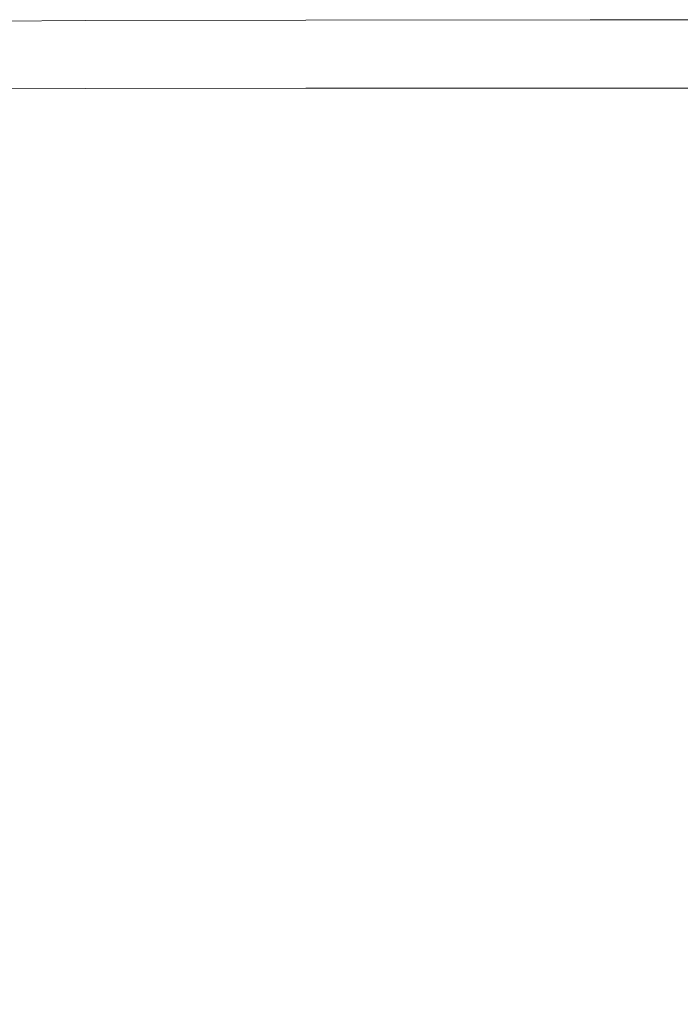
# Model space of a CAD drawing. Extents: x -900 to 900, y -425 to 425.
# Drawn here: x -884 to -857, y 385 to 425 of the extents above; entities that cross this region are included whole.
import ezdxf

# ---------------------------------------------------------------- set-up
doc = ezdxf.new("R2010")
doc.units = 0
doc.header["$LTSCALE"] = 500
doc.header["$MEASUREMENT"] = 0
doc.layers.add('EXC-CERAMIKA', color=7, linetype='Continuous')

msp = doc.modelspace()

# ---------------------------------------------------------------- linework, layer by layer
at = {"layer": 'EXC-CERAMIKA', "lineweight": 0}
for points, invisible_edges in [([(-880.921, 424.871, 174.583), (-887.372, 424.829, 165.872), (-887.372, 424.829, 174.586), (-880.921, 424.871, 174.583)], 15), ([(-887.372, 424.829, 165.872), (-880.921, 424.871, 174.583), (-880.921, 424.871, 165.869), (-887.372, 424.829, 165.872)], 11), ([(-887.372, 424.829, 174.586), (-880.921, 424.864, 182.798), (-880.921, 424.871, 174.583), (-887.372, 424.829, 174.586)], 15), ([(-880.921, 424.864, 182.798), (-887.372, 424.829, 174.586), (-887.372, 424.823, 182.8), (-880.921, 424.864, 182.798)], 15), ([(-887.372, 424.823, 182.8), (-880.921, 424.845, 190.015), (-880.921, 424.864, 182.798), (-887.372, 424.823, 182.8)], 15), ([(-880.921, 424.845, 190.015), (-887.372, 424.823, 182.8), (-887.372, 424.803, 190.016), (-880.921, 424.845, 190.015)], 15), ([(-887.372, 424.803, 190.016), (-880.921, 424.806, 195.735), (-880.921, 424.845, 190.015), (-887.372, 424.803, 190.016)], 15), ([(-880.921, 424.806, 195.735), (-887.372, 424.803, 190.016), (-887.372, 424.764, 195.735), (-880.921, 424.806, 195.735)], 15), ([(-887.372, 424.7, 199.456), (-880.921, 424.806, 195.735), (-887.372, 424.764, 195.735), (-887.372, 424.7, 199.456)], 15), ([(-880.921, 424.806, 195.735), (-887.372, 424.7, 199.456), (-880.921, 424.74, 199.459), (-880.921, 424.806, 195.735)], 15), ([(-880.921, 424.74, 199.459), (-887.372, 424.602, 201.667), (-880.921, 424.643, 201.673), (-880.921, 424.74, 199.459)], 15), ([(-887.372, 424.602, 201.667), (-880.921, 424.74, 199.459), (-887.372, 424.7, 199.456), (-887.372, 424.602, 201.667)], 15), ([(-887.372, 424.466, 202.853), (-880.921, 424.643, 201.673), (-887.372, 424.602, 201.667), (-887.372, 424.466, 202.853)], 15), ([(-880.921, 424.643, 201.673), (-887.372, 424.466, 202.853), (-880.921, 424.506, 202.863), (-880.921, 424.643, 201.673)], 15), ([(-880.921, 424.871, 174.583), (-872.039, 424.887, 182.794), (-872.039, 424.893, 174.579), (-880.921, 424.871, 174.583)], 15), ([(-880.921, 424.871, 165.869), (-872.039, 424.893, 174.579), (-872.039, 424.893, 165.865), (-880.921, 424.871, 165.869)], 11), ([(-872.039, 424.893, 174.579), (-880.921, 424.871, 165.869), (-880.921, 424.871, 174.583), (-872.039, 424.893, 174.579)], 15), ([(-872.039, 424.887, 182.794), (-880.921, 424.871, 174.583), (-880.921, 424.864, 182.798), (-872.039, 424.887, 182.794)], 15), ([(-880.921, 424.864, 182.798), (-872.039, 424.867, 190.012), (-872.039, 424.887, 182.794), (-880.921, 424.864, 182.798)], 15), ([(-880.921, 424.845, 190.015), (-872.039, 424.828, 195.732), (-872.039, 424.867, 190.012), (-880.921, 424.845, 190.015)], 15), ([(-872.039, 424.867, 190.012), (-880.921, 424.864, 182.798), (-880.921, 424.845, 190.015), (-872.039, 424.867, 190.012)], 15), ([(-872.039, 424.828, 195.732), (-880.921, 424.845, 190.015), (-880.921, 424.806, 195.735), (-872.039, 424.828, 195.732)], 15), ([(-880.921, 424.74, 199.459), (-872.039, 424.828, 195.732), (-880.921, 424.806, 195.735), (-880.921, 424.74, 199.459)], 15), ([(-872.039, 424.828, 195.732), (-880.921, 424.74, 199.459), (-872.039, 424.763, 199.458), (-872.039, 424.828, 195.732)], 15), ([(-872.039, 424.763, 199.458), (-880.921, 424.643, 201.673), (-872.039, 424.665, 201.673), (-872.039, 424.763, 199.458)], 15), ([(-880.921, 424.643, 201.673), (-872.039, 424.763, 199.458), (-880.921, 424.74, 199.459), (-880.921, 424.643, 201.673)], 15), ([(-880.921, 424.506, 202.863), (-872.039, 424.665, 201.673), (-880.921, 424.643, 201.673), (-880.921, 424.506, 202.863)], 15), ([(-872.039, 424.665, 201.673), (-880.921, 424.506, 202.863), (-872.039, 424.527, 202.865), (-872.039, 424.665, 201.673)], 15), ([(-872.039, 424.527, 202.865), (-880.921, 424.323, 203.515), (-872.039, 424.344, 203.519), (-872.039, 424.527, 202.865)], 15), ([(-880.921, 424.323, 203.515), (-872.039, 424.527, 202.865), (-880.921, 424.506, 202.863), (-880.921, 424.323, 203.515)], 15), ([(-860.581, 424.903, 174.575), (-872.039, 424.893, 165.865), (-872.039, 424.893, 174.579), (-860.581, 424.903, 174.575)], 15), ([(-872.039, 424.893, 165.865), (-860.581, 424.903, 174.575), (-860.581, 424.903, 165.861), (-872.039, 424.893, 165.865)], 11), ([(-872.039, 424.893, 174.579), (-860.581, 424.897, 182.79), (-860.581, 424.903, 174.575), (-872.039, 424.893, 174.579)], 15), ([(-872.039, 424.887, 182.794), (-860.581, 424.877, 190.008), (-860.581, 424.897, 182.79), (-872.039, 424.887, 182.794)], 15), ([(-860.581, 424.897, 182.79), (-872.039, 424.893, 174.579), (-872.039, 424.887, 182.794), (-860.581, 424.897, 182.79)], 15), ([(-860.581, 424.877, 190.008), (-872.039, 424.887, 182.794), (-872.039, 424.867, 190.012), (-860.581, 424.877, 190.008)], 15), ([(-872.039, 424.867, 190.012), (-860.581, 424.838, 195.729), (-860.581, 424.877, 190.008), (-872.039, 424.867, 190.012)], 15), ([(-860.581, 424.838, 195.729), (-872.039, 424.867, 190.012), (-872.039, 424.828, 195.732), (-860.581, 424.838, 195.729)], 15), ([(-872.039, 424.763, 199.458), (-860.581, 424.838, 195.729), (-872.039, 424.828, 195.732), (-872.039, 424.763, 199.458)], 15), ([(-860.581, 424.838, 195.729), (-872.039, 424.763, 199.458), (-860.581, 424.772, 199.455), (-860.581, 424.838, 195.729)], 15), ([(-860.581, 424.772, 199.455), (-872.039, 424.665, 201.673), (-860.582, 424.674, 201.671), (-860.581, 424.772, 199.455)], 15), ([(-872.039, 424.665, 201.673), (-860.581, 424.772, 199.455), (-872.039, 424.763, 199.458), (-872.039, 424.665, 201.673)], 15), ([(-872.039, 424.527, 202.865), (-860.582, 424.674, 201.671), (-872.039, 424.665, 201.673), (-872.039, 424.527, 202.865)], 15), ([(-860.582, 424.674, 201.671), (-872.039, 424.527, 202.865), (-860.582, 424.537, 202.863), (-860.582, 424.674, 201.671)], 15), ([(-860.582, 424.537, 202.863), (-872.039, 424.344, 203.519), (-860.582, 424.354, 203.518), (-860.582, 424.537, 202.863)], 15), ([(-872.039, 424.344, 203.519), (-860.582, 424.537, 202.863), (-872.039, 424.527, 202.865), (-872.039, 424.344, 203.519)], 15), ([(-846.404, 424.776, 199.45), (-860.582, 424.674, 201.671), (-846.404, 424.678, 201.667), (-846.404, 424.776, 199.45)], 15), ([(-860.582, 424.674, 201.671), (-846.404, 424.776, 199.45), (-860.581, 424.772, 199.455), (-860.582, 424.674, 201.671)], 15), ([(-860.582, 424.537, 202.863), (-846.404, 424.678, 201.667), (-860.582, 424.674, 201.671), (-860.582, 424.537, 202.863)], 15), ([(-846.404, 424.678, 201.667), (-860.582, 424.537, 202.863), (-846.405, 424.54, 202.859), (-846.404, 424.678, 201.667)], 15), ([(-846.405, 424.54, 202.859), (-860.582, 424.354, 203.518), (-846.406, 424.357, 203.514), (-846.405, 424.54, 202.859)], 15), ([(-860.582, 424.354, 203.518), (-846.405, 424.54, 202.859), (-860.582, 424.537, 202.863), (-860.582, 424.354, 203.518)], 15), ([(-860.581, 424.903, 174.575), (-846.403, 424.9, 182.786), (-846.403, 424.907, 174.571), (-860.581, 424.903, 174.575)], 15), ([(-860.581, 424.903, 165.861), (-846.403, 424.907, 174.571), (-846.403, 424.907, 165.857), (-860.581, 424.903, 165.861)], 11), ([(-846.403, 424.907, 174.571), (-860.581, 424.903, 165.861), (-860.581, 424.903, 174.575), (-846.403, 424.907, 174.571)], 15), ([(-846.403, 424.9, 182.786), (-860.581, 424.903, 174.575), (-860.581, 424.897, 182.79), (-846.403, 424.9, 182.786)], 15), ([(-860.581, 424.897, 182.79), (-846.403, 424.881, 190.004), (-846.403, 424.9, 182.786), (-860.581, 424.897, 182.79)], 15), ([(-846.403, 424.881, 190.004), (-860.581, 424.897, 182.79), (-860.581, 424.877, 190.008), (-846.403, 424.881, 190.004)], 15), ([(-860.581, 424.877, 190.008), (-846.404, 424.841, 195.725), (-846.403, 424.881, 190.004), (-860.581, 424.877, 190.008)], 15), ([(-846.404, 424.841, 195.725), (-860.581, 424.877, 190.008), (-860.581, 424.838, 195.729), (-846.404, 424.841, 195.725)], 15), ([(-860.581, 424.772, 199.455), (-846.404, 424.841, 195.725), (-860.581, 424.838, 195.729), (-860.581, 424.772, 199.455)], 15), ([(-846.404, 424.841, 195.725), (-860.581, 424.772, 199.455), (-846.404, 424.776, 199.45), (-846.404, 424.841, 195.725)], 15), ([(-880.921, 424.506, 202.863), (-887.372, 424.285, 203.501), (-880.921, 424.323, 203.515), (-880.921, 424.506, 202.863)], 15), ([(-887.372, 424.285, 203.501), (-880.921, 424.506, 202.863), (-887.372, 424.466, 202.853), (-887.372, 424.285, 203.501)], 15), ([(-887.372, 424.052, 204.097), (-880.921, 424.323, 203.515), (-887.372, 424.285, 203.501), (-887.372, 424.052, 204.097)], 15), ([(-880.921, 424.323, 203.515), (-887.372, 424.052, 204.097), (-880.921, 424.089, 204.114), (-880.921, 424.323, 203.515)], 15), ([(-880.921, 424.089, 204.114), (-872.039, 424.344, 203.519), (-880.921, 424.323, 203.515), (-880.921, 424.089, 204.114)], 15), ([(-872.039, 424.344, 203.519), (-880.921, 424.089, 204.114), (-872.039, 424.109, 204.121), (-872.039, 424.344, 203.519)], 15), ([(-872.039, 424.109, 204.121), (-860.582, 424.354, 203.518), (-872.039, 424.344, 203.519), (-872.039, 424.109, 204.121)], 15), ([(-860.582, 424.354, 203.518), (-872.039, 424.109, 204.121), (-860.582, 424.118, 204.12), (-860.582, 424.354, 203.518)], 15), ([(-860.582, 424.118, 204.12), (-846.406, 424.357, 203.514), (-860.582, 424.354, 203.518), (-860.582, 424.118, 204.12)], 15), ([(-846.406, 424.357, 203.514), (-860.582, 424.118, 204.12), (-846.406, 424.122, 204.116), (-846.406, 424.357, 203.514)], 15), ([(-880.921, 424.089, 204.114), (-887.372, 423.766, 204.642), (-880.921, 423.802, 204.662), (-880.921, 424.089, 204.114)], 15), ([(-887.372, 423.766, 204.642), (-880.921, 424.089, 204.114), (-887.372, 424.052, 204.097), (-887.372, 423.766, 204.642)], 15), ([(-887.372, 423.429, 205.134), (-880.921, 423.802, 204.662), (-887.372, 423.766, 204.642), (-887.372, 423.429, 205.134)], 15), ([(-880.921, 423.802, 204.662), (-887.372, 423.429, 205.134), (-880.921, 423.463, 205.158), (-880.921, 423.802, 204.662)], 15), ([(-872.039, 424.109, 204.121), (-880.921, 423.802, 204.662), (-872.039, 423.821, 204.67), (-872.039, 424.109, 204.121)], 15), ([(-880.921, 423.802, 204.662), (-872.039, 424.109, 204.121), (-880.921, 424.089, 204.114), (-880.921, 423.802, 204.662)], 15), ([(-880.921, 423.463, 205.158), (-872.039, 423.821, 204.67), (-880.921, 423.802, 204.662), (-880.921, 423.463, 205.158)], 15), ([(-872.039, 423.821, 204.67), (-880.921, 423.463, 205.158), (-872.039, 423.481, 205.167), (-872.039, 423.821, 204.67)], 15), ([(-860.582, 424.118, 204.12), (-872.039, 423.821, 204.67), (-860.583, 423.83, 204.67), (-860.582, 424.118, 204.12)], 15), ([(-872.039, 423.821, 204.67), (-860.582, 424.118, 204.12), (-872.039, 424.109, 204.121), (-872.039, 423.821, 204.67)], 15), ([(-872.039, 423.481, 205.167), (-860.583, 423.83, 204.67), (-872.039, 423.821, 204.67), (-872.039, 423.481, 205.167)], 15), ([(-860.583, 423.83, 204.67), (-872.039, 423.481, 205.167), (-860.583, 423.49, 205.167), (-860.583, 423.83, 204.67)], 15), ([(-846.406, 424.122, 204.116), (-860.583, 423.83, 204.67), (-846.408, 423.834, 204.665), (-846.406, 424.122, 204.116)], 15), ([(-860.583, 423.83, 204.67), (-846.406, 424.122, 204.116), (-860.582, 424.118, 204.12), (-860.583, 423.83, 204.67)], 15), ([(-860.583, 423.49, 205.167), (-846.408, 423.834, 204.665), (-860.583, 423.83, 204.67), (-860.583, 423.49, 205.167)], 15), ([(-846.408, 423.834, 204.665), (-860.583, 423.49, 205.167), (-846.409, 423.493, 205.163), (-846.408, 423.834, 204.665)], 15), ([(-880.921, 423.463, 205.158), (-887.372, 423.041, 205.575), (-880.921, 423.072, 205.601), (-880.921, 423.463, 205.158)], 15), ([(-887.372, 423.041, 205.575), (-880.921, 423.463, 205.158), (-887.372, 423.429, 205.134), (-887.372, 423.041, 205.575)], 15), ([(-872.039, 423.481, 205.167), (-880.921, 423.072, 205.601), (-872.039, 423.089, 205.612), (-872.039, 423.481, 205.167)], 15), ([(-880.921, 423.072, 205.601), (-872.039, 423.481, 205.167), (-880.921, 423.463, 205.158), (-880.921, 423.072, 205.601)], 15), ([(-860.583, 423.49, 205.167), (-872.039, 423.089, 205.612), (-860.584, 423.097, 205.612), (-860.583, 423.49, 205.167)], 15), ([(-872.039, 423.089, 205.612), (-860.583, 423.49, 205.167), (-872.039, 423.481, 205.167), (-872.039, 423.089, 205.612)], 15), ([(-846.409, 423.493, 205.163), (-860.584, 423.097, 205.612), (-846.411, 423.101, 205.608), (-846.409, 423.493, 205.163)], 15), ([(-860.584, 423.097, 205.612), (-846.409, 423.493, 205.163), (-860.583, 423.49, 205.167), (-860.584, 423.097, 205.612)], 15), ([(-887.372, 422.6, 205.964), (-880.921, 423.072, 205.601), (-887.372, 423.041, 205.575), (-887.372, 422.6, 205.964)], 15), ([(-880.921, 423.072, 205.601), (-887.372, 422.6, 205.964), (-880.921, 422.628, 205.992), (-880.921, 423.072, 205.601)], 15), ([(-880.921, 422.628, 205.992), (-872.039, 423.089, 205.612), (-880.921, 423.072, 205.601), (-880.921, 422.628, 205.992)], 15), ([(-872.039, 423.089, 205.612), (-880.921, 422.628, 205.992), (-872.039, 422.645, 206.004), (-872.039, 423.089, 205.612)], 15), ([(-872.039, 422.645, 206.004), (-860.584, 423.097, 205.612), (-872.039, 423.089, 205.612), (-872.039, 422.645, 206.004)], 15), ([(-860.584, 423.097, 205.612), (-872.039, 422.645, 206.004), (-860.584, 422.652, 206.005), (-860.584, 423.097, 205.612)], 15), ([(-860.584, 422.652, 206.005), (-846.411, 423.101, 205.608), (-860.584, 423.097, 205.612), (-860.584, 422.652, 206.005)], 15), ([(-846.411, 423.101, 205.608), (-860.584, 422.652, 206.005), (-846.412, 422.656, 206.001), (-846.411, 423.101, 205.608)], 15), ([(-880.921, 422.628, 205.992), (-887.372, 422.107, 206.301), (-880.921, 422.133, 206.331), (-880.921, 422.628, 205.992)], 15), ([(-887.372, 422.107, 206.301), (-880.921, 422.628, 205.992), (-887.372, 422.6, 205.964), (-887.372, 422.107, 206.301)], 15), ([(-872.039, 422.645, 206.004), (-880.921, 422.133, 206.331), (-872.039, 422.148, 206.344), (-872.039, 422.645, 206.004)], 15), ([(-880.921, 422.133, 206.331), (-872.039, 422.645, 206.004), (-880.921, 422.628, 205.992), (-880.921, 422.133, 206.331)], 15), ([(-860.584, 422.652, 206.005), (-872.039, 422.148, 206.344), (-860.585, 422.155, 206.345), (-860.584, 422.652, 206.005)], 15), ([(-872.039, 422.148, 206.344), (-860.584, 422.652, 206.005), (-872.039, 422.645, 206.004), (-872.039, 422.148, 206.344)], 15), ([(-846.412, 422.656, 206.001), (-860.585, 422.155, 206.345), (-846.414, 422.158, 206.341), (-846.412, 422.656, 206.001)], 15), ([(-860.585, 422.155, 206.345), (-846.412, 422.656, 206.001), (-860.584, 422.652, 206.005), (-860.585, 422.155, 206.345)], 15), ([(-872.039, 421.598, 206.632), (-860.585, 422.155, 206.345), (-872.039, 422.148, 206.344), (-872.039, 421.598, 206.632)], 13), ([(-860.585, 422.155, 206.345), (-872.039, 421.598, 206.632), (-860.586, 421.605, 206.633), (-860.585, 422.155, 206.345)], 15), ([(-860.586, 421.605, 206.633), (-846.414, 422.158, 206.341), (-860.585, 422.155, 206.345), (-860.586, 421.605, 206.633)], 13), ([(-846.414, 422.158, 206.341), (-860.586, 421.605, 206.633), (-846.417, 421.609, 206.629), (-846.414, 422.158, 206.341)], 15), ([(-887.372, 421.563, 206.586), (-880.921, 422.133, 206.331), (-887.372, 422.107, 206.301), (-887.372, 421.563, 206.586)], 13), ([(-880.921, 422.133, 206.331), (-887.372, 421.563, 206.586), (-880.92, 421.585, 206.618), (-880.921, 422.133, 206.331)], 15), ([(-880.92, 421.585, 206.618), (-872.039, 422.148, 206.344), (-880.921, 422.133, 206.331), (-880.92, 421.585, 206.618)], 13), ([(-872.039, 422.148, 206.344), (-880.92, 421.585, 206.618), (-872.039, 421.598, 206.632), (-872.039, 422.148, 206.344)], 15), ([(-880.92, 421.585, 206.618), (-887.372, 420.967, 206.82), (-880.92, 420.986, 206.853), (-880.92, 421.585, 206.618)], 15), ([(-887.372, 420.967, 206.82), (-880.92, 421.585, 206.618), (-887.372, 421.563, 206.586), (-887.372, 420.967, 206.82)], 15), ([(-872.039, 421.598, 206.632), (-880.92, 420.986, 206.853), (-872.039, 420.997, 206.867), (-872.039, 421.598, 206.632)], 15), ([(-880.92, 420.986, 206.853), (-872.039, 421.598, 206.632), (-880.92, 421.585, 206.618), (-880.92, 420.986, 206.853)], 15), ([(-860.586, 421.605, 206.633), (-872.039, 420.997, 206.867), (-860.586, 421.003, 206.869), (-860.586, 421.605, 206.633)], 15), ([(-872.039, 420.997, 206.867), (-860.586, 421.605, 206.633), (-872.039, 421.598, 206.632), (-872.039, 420.997, 206.867)], 15), ([(-846.417, 421.609, 206.629), (-860.586, 421.003, 206.869), (-846.419, 421.007, 206.864), (-846.417, 421.609, 206.629)], 15), ([(-860.586, 421.003, 206.869), (-846.417, 421.609, 206.629), (-860.586, 421.605, 206.633), (-860.586, 421.003, 206.869)], 15), ([(-887.371, 420.319, 207.001), (-880.92, 420.986, 206.853), (-887.372, 420.967, 206.82), (-887.371, 420.319, 207.001)], 15), ([(-880.92, 420.986, 206.853), (-887.371, 420.319, 207.001), (-880.92, 420.334, 207.035), (-880.92, 420.986, 206.853)], 15), ([(-880.92, 420.334, 207.035), (-872.039, 420.997, 206.867), (-880.92, 420.986, 206.853), (-880.92, 420.334, 207.035)], 15), ([(-872.039, 420.997, 206.867), (-880.92, 420.334, 207.035), (-872.039, 420.343, 207.05), (-872.039, 420.997, 206.867)], 15), ([(-872.039, 420.343, 207.05), (-860.586, 421.003, 206.869), (-872.039, 420.997, 206.867), (-872.039, 420.343, 207.05)], 15), ([(-860.586, 421.003, 206.869), (-872.039, 420.343, 207.05), (-860.587, 420.349, 207.052), (-860.586, 421.003, 206.869)], 15), ([(-860.587, 420.349, 207.052), (-846.419, 421.007, 206.864), (-860.586, 421.003, 206.869), (-860.587, 420.349, 207.052)], 15), ([(-846.419, 421.007, 206.864), (-860.587, 420.349, 207.052), (-846.421, 420.352, 207.048), (-846.419, 421.007, 206.864)], 15), ([(-880.92, 420.334, 207.035), (-887.429, 418.608, 207.141), (-880.913, 418.922, 207.174), (-880.92, 420.334, 207.035)], 15), ([(-887.429, 418.608, 207.141), (-880.92, 420.334, 207.035), (-887.371, 420.319, 207.001), (-887.429, 418.608, 207.141)], 15), ([(-880.913, 418.922, 207.174), (-872.039, 420.343, 207.05), (-880.92, 420.334, 207.035), (-880.913, 418.922, 207.174)], 15), ([(-872.039, 420.343, 207.05), (-880.913, 418.922, 207.174), (-871.966, 419.202, 207.188), (-872.039, 420.343, 207.05)], 15), ([(-871.966, 419.202, 207.188), (-860.587, 420.349, 207.052), (-872.039, 420.343, 207.05), (-871.966, 419.202, 207.188)], 15), ([(-860.587, 420.349, 207.052), (-871.966, 419.202, 207.188), (-860.52, 419.299, 207.189), (-860.587, 420.349, 207.052)], 15), ([(-860.52, 419.299, 207.189), (-846.421, 420.352, 207.048), (-860.587, 420.349, 207.052), (-860.52, 419.299, 207.189)], 15), ([(-846.421, 420.352, 207.048), (-860.52, 419.299, 207.189), (-846.391, 419.305, 207.185), (-846.421, 420.352, 207.048)], 15), ([(-880.891, 416.042, 207.279), (-871.966, 419.202, 207.188), (-880.913, 418.922, 207.174), (-880.891, 416.042, 207.279)], 15), ([(-871.966, 419.202, 207.188), (-880.891, 416.042, 207.279), (-871.745, 417.137, 207.288), (-871.966, 419.202, 207.188)], 15), ([(-871.745, 417.137, 207.288), (-860.52, 419.299, 207.189), (-871.966, 419.202, 207.188), (-871.745, 417.137, 207.288)], 15), ([(-860.52, 419.299, 207.189), (-871.745, 417.137, 207.288), (-860.317, 417.512, 207.288), (-860.52, 419.299, 207.189)], 15), ([(-860.317, 417.512, 207.288), (-846.391, 419.305, 207.185), (-860.52, 419.299, 207.189), (-860.317, 417.512, 207.288)], 15), ([(-846.391, 419.305, 207.185), (-860.317, 417.512, 207.288), (-846.296, 417.524, 207.283), (-846.391, 419.305, 207.185)], 15), ([(-887.603, 414.822, 207.249), (-880.913, 418.922, 207.174), (-887.429, 418.608, 207.141), (-887.603, 414.822, 207.249)], 15), ([(-880.913, 418.922, 207.174), (-887.603, 414.822, 207.249), (-880.891, 416.042, 207.279), (-880.913, 418.922, 207.174)], 15), ([(-871.164, 413.927, 207.355), (-860.317, 417.512, 207.288), (-871.745, 417.137, 207.288), (-871.164, 413.927, 207.355)], 15), ([(-860.317, 417.512, 207.288), (-871.164, 413.927, 207.355), (-859.91, 414.643, 207.353), (-860.317, 417.512, 207.288)], 15), ([(-859.91, 414.643, 207.353), (-846.296, 417.524, 207.283), (-860.317, 417.512, 207.288), (-859.91, 414.643, 207.353)], 15), ([(-846.296, 417.524, 207.283), (-859.91, 414.643, 207.353), (-846.102, 414.669, 207.349), (-846.296, 417.524, 207.283)], 15), ([(-880.29, 411.838, 207.353), (-871.745, 417.137, 207.288), (-880.891, 416.042, 207.279), (-880.29, 411.838, 207.353)], 15), ([(-871.745, 417.137, 207.288), (-880.29, 411.838, 207.353), (-871.164, 413.927, 207.355), (-871.745, 417.137, 207.288)], 15), ([(-880.891, 416.042, 207.279), (-888.067, 406.688, 207.341), (-880.29, 411.838, 207.353), (-880.891, 416.042, 207.279)], 15), ([(-888.067, 406.688, 207.341), (-880.891, 416.042, 207.279), (-887.603, 414.822, 207.249), (-888.067, 406.688, 207.341)], 15), ([(-870.008, 409.348, 207.396), (-859.91, 414.643, 207.353), (-871.164, 413.927, 207.355), (-870.008, 409.348, 207.396)], 15), ([(-859.91, 414.643, 207.353), (-870.008, 409.348, 207.396), (-859.231, 410.352, 207.392), (-859.91, 414.643, 207.353)], 15), ([(-859.231, 410.352, 207.392), (-846.102, 414.669, 207.349), (-859.91, 414.643, 207.353), (-859.231, 410.352, 207.392)], 15), ([(-846.102, 414.669, 207.349), (-859.231, 410.352, 207.392), (-845.776, 410.4, 207.388), (-846.102, 414.669, 207.349)], 15), ([(-878.542, 406.453, 207.397), (-871.164, 413.927, 207.355), (-880.29, 411.838, 207.353), (-878.542, 406.453, 207.397)], 15), ([(-871.164, 413.927, 207.355), (-878.542, 406.453, 207.397), (-870.008, 409.348, 207.396), (-871.164, 413.927, 207.355)], 15), ([(-884.66, 399.487, 207.398), (-880.29, 411.838, 207.353), (-888.067, 406.688, 207.341), (-884.66, 399.487, 207.398)], 15), ([(-880.29, 411.838, 207.353), (-884.66, 399.487, 207.398), (-878.542, 406.453, 207.397), (-880.29, 411.838, 207.353)], 15), ([(-868.534, 403.638, 207.416), (-859.231, 410.352, 207.392), (-870.008, 409.348, 207.396), (-868.534, 403.638, 207.416)], 15), ([(-859.231, 410.352, 207.392), (-868.534, 403.638, 207.416), (-858.372, 404.843, 207.412), (-859.231, 410.352, 207.392)], 15), ([(-858.372, 404.843, 207.412), (-845.776, 410.4, 207.388), (-859.231, 410.352, 207.392), (-858.372, 404.843, 207.412)], 15), ([(-845.776, 410.4, 207.388), (-858.372, 404.843, 207.412), (-845.365, 404.942, 207.408), (-845.776, 410.4, 207.388)], 15), ([(-876.279, 400.258, 207.419), (-870.008, 409.348, 207.396), (-878.542, 406.453, 207.397), (-876.279, 400.258, 207.419)], 15), ([(-870.008, 409.348, 207.396), (-876.279, 400.258, 207.419), (-868.534, 403.638, 207.416), (-870.008, 409.348, 207.396)], 15), ([(-881.882, 393.327, 207.421), (-878.542, 406.453, 207.397), (-884.66, 399.487, 207.398), (-881.882, 393.327, 207.421)], 15), ([(-878.542, 406.453, 207.397), (-881.882, 393.327, 207.421), (-876.279, 400.258, 207.419), (-878.542, 406.453, 207.397)], 15), ([(-866.995, 397.03, 207.422), (-858.372, 404.843, 207.412), (-868.534, 403.638, 207.416), (-866.995, 397.03, 207.422)], 15), ([(-858.372, 404.843, 207.412), (-866.995, 397.03, 207.422), (-857.426, 398.324, 207.418), (-858.372, 404.843, 207.412)], 15), ([(-857.426, 398.324, 207.418), (-845.365, 404.942, 207.408), (-858.372, 404.843, 207.412), (-857.426, 398.324, 207.418)], 15), ([(-845.365, 404.942, 207.408), (-857.426, 398.324, 207.418), (-844.913, 398.523, 207.414), (-845.365, 404.942, 207.408)], 15), ([(-874.13, 393.627, 207.426), (-868.534, 403.638, 207.416), (-876.279, 400.258, 207.419), (-874.13, 393.627, 207.426)], 15), ([(-868.534, 403.638, 207.416), (-874.13, 393.627, 207.426), (-866.995, 397.03, 207.422), (-868.534, 403.638, 207.416)], 15), ([(-879.338, 387.098, 207.429), (-876.279, 400.258, 207.419), (-881.882, 393.327, 207.421), (-879.338, 387.098, 207.429)], 15), ([(-876.279, 400.258, 207.419), (-879.338, 387.098, 207.429), (-874.13, 393.627, 207.426), (-876.279, 400.258, 207.419)], 15), ([(-888.191, 386.274, 207.402), (-881.882, 393.327, 207.421), (-884.66, 399.487, 207.398), (-888.191, 386.274, 207.402)], 15), ([(-856.484, 391.001, 207.418), (-844.913, 398.523, 207.414), (-857.426, 398.324, 207.418), (-856.484, 391.001, 207.418)], 15), ([(-865.496, 389.63, 207.422), (-857.426, 398.324, 207.418), (-866.995, 397.03, 207.422), (-865.496, 389.63, 207.422)], 15), ([(-857.426, 398.324, 207.418), (-865.496, 389.63, 207.422), (-856.484, 391.001, 207.418), (-857.426, 398.324, 207.418)], 15), ([(-872.122, 386.402, 207.426), (-866.995, 397.03, 207.422), (-874.13, 393.627, 207.426), (-872.122, 386.402, 207.426)], 15), ([(-866.995, 397.03, 207.422), (-872.122, 386.402, 207.426), (-865.496, 389.63, 207.422), (-866.995, 397.03, 207.422)], 15), ([(-876.984, 380.462, 207.429), (-874.13, 393.627, 207.426), (-879.338, 387.098, 207.429), (-876.984, 380.462, 207.429)], 15), ([(-874.13, 393.627, 207.426), (-876.984, 380.462, 207.429), (-872.122, 386.402, 207.426), (-874.13, 393.627, 207.426)], 15), ([(-881.882, 393.327, 207.421), (-888.191, 386.274, 207.402), (-885.622, 381.468, 207.424), (-881.882, 393.327, 207.421)], 15), ([(-885.622, 381.468, 207.424), (-879.338, 387.098, 207.429), (-881.882, 393.327, 207.421), (-885.622, 381.468, 207.424)], 15), ([(-864.139, 381.541, 207.422), (-856.484, 391.001, 207.418), (-865.496, 389.63, 207.422), (-864.139, 381.541, 207.422)], 15), ([(-856.484, 391.001, 207.418), (-864.139, 381.541, 207.422), (-855.639, 383.081, 207.418), (-856.484, 391.001, 207.418)], 15), ([(-870.28, 378.428, 207.425), (-865.496, 389.63, 207.422), (-872.122, 386.402, 207.426), (-870.28, 378.428, 207.425)], 15), ([(-865.496, 389.63, 207.422), (-870.28, 378.428, 207.425), (-864.139, 381.541, 207.422), (-865.496, 389.63, 207.422)], 15), ([(-879.338, 387.098, 207.429), (-885.622, 381.468, 207.424), (-883.128, 376.431, 207.431), (-879.338, 387.098, 207.429)], 15), ([(-883.128, 376.431, 207.431), (-876.984, 380.462, 207.429), (-879.338, 387.098, 207.429), (-883.128, 376.431, 207.431)], 15), ([(-874.776, 373.081, 207.428), (-872.122, 386.402, 207.426), (-876.984, 380.462, 207.429), (-874.776, 373.081, 207.428)], 15), ([(-872.122, 386.402, 207.426), (-874.776, 373.081, 207.428), (-870.28, 378.428, 207.425), (-872.122, 386.402, 207.426)], 15)]:
    msp.add_3dface(points, dxfattribs=dict(at, invisible_edges=invisible_edges))

doc.saveas('drawing.dxf')
